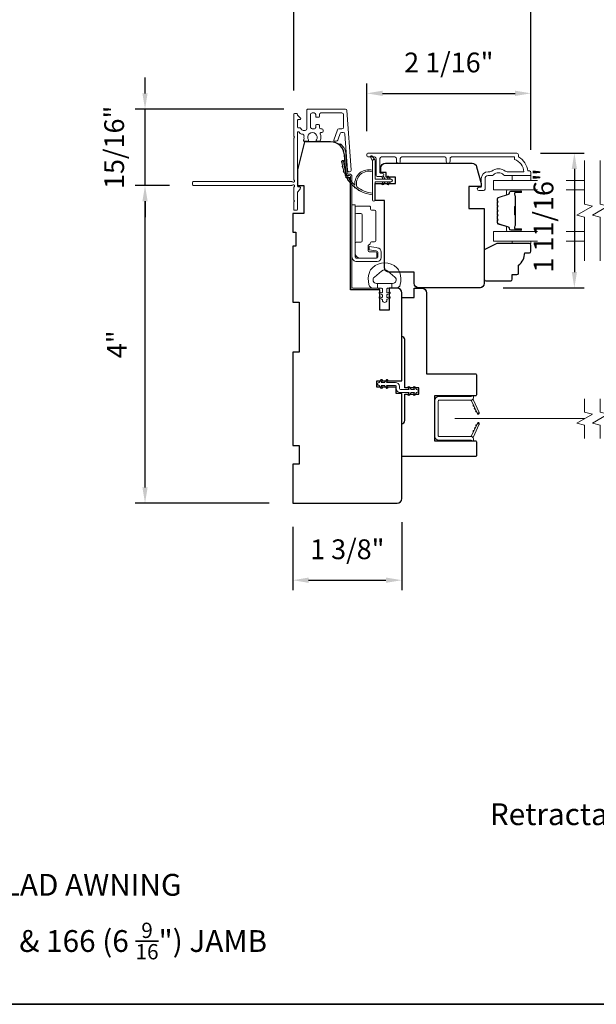
# Model space of a CAD drawing. Extents: x 3884 to 4107, y 3478 to 3578.
# Drawn here: x 4061 to 4068, y 3556 to 3569 of the extents above; entities that cross this region are included whole.
import ezdxf

# ---------------------------------------------------------------- set-up
doc = ezdxf.new("R2010")
doc.units = 0
doc.header["$LTSCALE"] = 250
doc.header["$MEASUREMENT"] = 0
doc.header["$PDMODE"] = 3
doc.header["$PDSIZE"] = -2
doc.linetypes.add('HIDDEN2', pattern=[0.1875, 0.125, -0.0625])
doc.layers.get('DEFPOINTS').update_dxf_attribs({"color": 2, "linetype": 'CONTINUOUS'})
for name, color, linetype, lineweight in [('6', 6, 'CONTINUOUS', 5), ('7', 7, 'CONTINUOUS', 9), ('8', 7, 'CONTINUOUS', 35), ('Butal', 9, 'CONTINUOUS', 15), ('Dimensions', 2, 'CONTINUOUS', 15), ('Frame & Sash Cladding', 3, 'CONTINUOUS', 15), ('Glass', 1, 'CONTINUOUS', 15), ('Hinge', 5, 'CONTINUOUS', 15), ('Jamb Liner', 230, 'CONTINUOUS', 9), ('Next Gen Cladding', 142, 'CONTINUOUS', 20), ('Nylon Clip', 6, 'CONTINUOUS', 15), ('Retractable Screen Hardware', 200, 'CONTINUOUS', 15), ('Screen', 40, 'HIDDEN2', 9), ('Spacer Bar', 1, 'CONTINUOUS', 9), ('TEXT', 7, 'CONTINUOUS', 35), ('Veneer', 7, 'CONTINUOUS', 5), ('Weather-Strip', 6, 'CONTINUOUS', 9), ('Wood', 7, 'CONTINUOUS', 25)]:
    doc.layers.add(name, color=color, linetype=linetype, lineweight=lineweight)
doc.styles.add('MODERN', font='tahoma.ttf')
doc.styles.add('Note Text (ISO)', font='tahoma.ttf')
doc.dimstyles.new('LWDEC$0', dxfattribs={"dimscale": 5, "dimtxt": 2.5, "dimasz": 2, "dimexe": 1.25, "dimexo": 3, "dimgap": 2, "dimtad": 1, "dimtoh": 1, "dimzin": 1, "dimdsep": 46, "dimtxsty": 'MODERN', "dimcen": 0, "dimdle": 1.5, "dimadec": 0, "dimazin": 0, "dimtfac": 1, "dimtix": 1, "dimtmove": 0, "dimatfit": 3, "dimfxl": 0, "dimtzin": 0, "dimarcsym": 0})

# ---------------------------------------------------------------- blocks, each defined once
blk = doc.blocks.new('2800C')
at = {"layer": 'Veneer'}
blk.add_lwpolyline([(24.61, 4.5), (27.61, 4.5), (27.61, 3), (29.31, 3), (29.31, 1.5, -0.414214), (27.81, 0), (0, 0, -0.339454), (-1.45, 1.11), (-2.89, 6.5), (-2.89, 7.5), (-0.89, 7.5), (1.11, 7.5), (1.11, 14.5), (-3.89, 14.5), (-3.89, 38.5, -0.414214), (-2.39, 40), (17.11, 40, -0.414214), (18.61, 38.5), (18.61, 35), (26.61, 35, -0.414214), (28.11, 33.5), (28.11, 12), (31.11, 12), (31.11, 6.5), (24.61, 6.5), (24.61, 4.5), (24.61, 4.5)], format="xyb", dxfattribs=at)
blk = doc.blocks.new('*D278')
at = {"layer": 'DEFPOINTS', "color": 0}
for p in [(4065.663, 3562.587), (4064.285, 3562.527), (4065.663, 3561.555)]:
    blk.add_point(p, dxfattribs=at)
at = {"layer": 'Dimensions', "color": 0, "lineweight": -2}
for p, q in [((4064.285, 3562.227), (4064.285, 3561.43)), ((4065.663, 3562.287), (4065.663, 3561.43)), ((4064.485, 3561.555), (4065.463, 3561.555))]:
    blk.add_line(p, q, dxfattribs=at)
at = {"layer": 'Dimensions', "color": 0}
for points in [[(4064.485, 3561.588), (4064.485, 3561.521), (4064.285, 3561.555)], [(4065.463, 3561.588), (4065.463, 3561.521), (4065.663, 3561.555)]]:
    blk.add_solid(points, dxfattribs=at)
at = {"layer": 'Dimensions', "color": 0, "insert": (4064.974, 3561.913), "char_height": 0.25, "attachment_point": 5, "style": 'MODERN'}
blk.add_mtext('1 3/8"', dxfattribs=at)
blk = doc.blocks.new('*D281')
at = {"layer": 'DEFPOINTS', "color": 0}
for p in [(4067.118, 3566.952), (4066.647, 3565.248), (4067.846, 3565.248)]:
    blk.add_point(p, dxfattribs=at)
at = {"layer": 'Dimensions', "color": 0, "lineweight": -2}
for p, q in [((4067.418, 3566.952), (4067.971, 3566.952)), ((4067.846, 3566.752), (4067.846, 3565.448)), ((4066.947, 3565.248), (4067.971, 3565.248))]:
    blk.add_line(p, q, dxfattribs=at)
at = {"layer": 'Dimensions', "color": 0}
for points in [[(4067.813, 3566.752), (4067.879, 3566.752), (4067.846, 3566.952)], [(4067.813, 3565.448), (4067.879, 3565.448), (4067.846, 3565.248)]]:
    blk.add_solid(points, dxfattribs=at)
at = {"layer": 'Dimensions', "color": 0, "insert": (4067.488, 3566.1), "char_height": 0.25, "attachment_point": 5, "rotation": 90, "style": 'MODERN'}
blk.add_mtext('1 11/16"', dxfattribs=at)
blk = doc.blocks.new('*D288')
at = {"layer": 'DEFPOINTS', "color": 0}
for p in [(4067.297, 3567.706), (4065.22, 3566.928), (4067.297, 3566.691)]:
    blk.add_point(p, dxfattribs=at)
at = {"layer": 'Dimensions', "color": 0, "lineweight": -2}
for p, q in [((4065.22, 3567.228), (4065.22, 3567.831)), ((4067.297, 3566.991), (4067.297, 3567.831)), ((4065.42, 3567.706), (4067.097, 3567.706))]:
    blk.add_line(p, q, dxfattribs=at)
at = {"layer": 'Dimensions', "color": 0}
for points in [[(4065.42, 3567.74), (4065.42, 3567.673), (4065.22, 3567.706)], [(4067.097, 3567.74), (4067.097, 3567.673), (4067.297, 3567.706)]]:
    blk.add_solid(points, dxfattribs=at)
at = {"layer": 'Dimensions', "color": 0, "insert": (4066.258, 3568.064), "char_height": 0.25, "attachment_point": 5, "style": 'MODERN'}
blk.add_mtext('2 1/16"', dxfattribs=at)
blk = doc.blocks.new('*D350')
at = {"layer": 'DEFPOINTS', "color": 0}
for p in [(4062.416, 3566.543), (4063.027, 3566.543), (4064.285, 3562.527)]:
    blk.add_point(p, dxfattribs=at)
at = {"layer": 'Dimensions', "color": 0, "lineweight": -2}
for p, q in [((4062.727, 3566.543), (4062.291, 3566.543)), ((4062.416, 3562.727), (4062.416, 3566.343)), ((4063.985, 3562.527), (4062.291, 3562.527))]:
    blk.add_line(p, q, dxfattribs=at)
at = {"layer": 'Dimensions', "color": 0}
for points in [[(4062.383, 3566.343), (4062.449, 3566.343), (4062.416, 3566.543)], [(4062.383, 3562.727), (4062.449, 3562.727), (4062.416, 3562.527)]]:
    blk.add_solid(points, dxfattribs=at)
at = {"layer": 'Dimensions', "color": 0, "insert": (4062.091, 3564.535), "char_height": 0.25, "attachment_point": 5, "rotation": 90, "style": 'MODERN'}
blk.add_mtext('4"', dxfattribs=at)
blk = doc.blocks.new('*D351')
at = {"layer": 'DEFPOINTS', "color": 0}
for p in [(4062.416, 3567.506), (4064.472, 3567.506), (4063.027, 3566.543)]:
    blk.add_point(p, dxfattribs=at)
at = {"layer": 'Dimensions', "color": 0, "lineweight": -2}
for p, q in [((4062.416, 3567.706), (4062.416, 3567.906)), ((4064.172, 3567.506), (4062.291, 3567.506)), ((4062.416, 3566.543), (4062.416, 3567.506)), ((4062.727, 3566.543), (4062.291, 3566.543)), ((4062.416, 3566.343), (4062.416, 3566.143))]:
    blk.add_line(p, q, dxfattribs=at)
at = {"layer": 'Dimensions', "color": 0}
for points in [[(4062.383, 3567.706), (4062.449, 3567.706), (4062.416, 3567.506)], [(4062.383, 3566.343), (4062.449, 3566.343), (4062.416, 3566.543)]]:
    blk.add_solid(points, dxfattribs=at)
at = {"layer": 'Dimensions', "color": 0, "insert": (4062.058, 3567.024), "char_height": 0.25, "attachment_point": 5, "rotation": 90, "style": 'MODERN'}
blk.add_mtext('15/16"', dxfattribs=at)
blk = doc.blocks.new('*D352')
at = {"layer": 'DEFPOINTS', "color": 0}
for p in [(4064.297, 3568.784), (4064.297, 3567.441), (4067.297, 3566.691)]:
    blk.add_point(p, dxfattribs=at)
at = {"layer": 'Dimensions', "color": 0, "lineweight": -2}
for p, q in [((4064.297, 3567.741), (4064.297, 3568.909)), ((4067.297, 3566.991), (4067.297, 3568.909)), ((4067.097, 3568.784), (4064.497, 3568.784))]:
    blk.add_line(p, q, dxfattribs=at)
at = {"layer": 'Dimensions', "color": 0}
for points in [[(4064.497, 3568.817), (4064.497, 3568.751), (4064.297, 3568.784)], [(4067.097, 3568.817), (4067.097, 3568.751), (4067.297, 3568.784)]]:
    blk.add_solid(points, dxfattribs=at)
at = {"layer": 'Dimensions', "color": 0, "insert": (4065.797, 3569.114), "char_height": 0.25, "attachment_point": 5, "style": 'MODERN'}
blk.add_mtext('3"', dxfattribs=at)

msp = doc.modelspace()

# ---------------------------------------------------------------- linework, layer by layer
at = {"layer": '6'}
for points in [[(4067.29673, 3566.66608), (4067.29673, 3566.60703), (4067.06051, 3566.60703), (4067.06051, 3566.66608)], [(4067.06055, 3565.8394), (4067.06055, 3565.80947), (4067.29677, 3565.80947), (4067.29677, 3565.8394)]]:
    msp.add_lwpolyline(points, close=True, dxfattribs=at)
msp.add_lwpolyline([(4065.63902, 3565.44133, 0.12421487), (4065.59984, 3565.50347, 0.39999998), (4065.29268, 3565.50347, 0.12421487), (4065.25349, 3565.44133, 0.13984464), (4065.24781, 3565.29015, 0.34545439), (4065.30614, 3565.24439), (4065.35618, 3565.24439), (4065.35618, 3565.30444), (4065.35618, 3565.24439), (4065.40795, 3565.24439, -0.41421356), (4065.41796, 3565.23438), (4065.41796, 3565.19403, -0.53965061), (4065.40531, 3565.18572), (4065.38843, 3565.19303, 1), (4065.38152, 3565.17708), (4065.4125, 3565.16366, -0.29899601), (4065.41796, 3565.15535), (4065.41796, 3565.13475, -0.53965061), (4065.40531, 3565.12644), (4065.38843, 3565.13375, 1), (4065.38152, 3565.11779), (4065.4125, 3565.10438, -0.29899601), (4065.41796, 3565.09607), (4065.41796, 3565.09291, 1), (4065.47455, 3565.09291), (4065.47455, 3565.09607, -0.29899601), (4065.48001, 3565.10438), (4065.51099, 3565.11779, 1), (4065.50408, 3565.13375), (4065.48721, 3565.12644, -0.53965061), (4065.47455, 3565.13475), (4065.47455, 3565.15535, -0.29899601), (4065.48001, 3565.16366), (4065.51099, 3565.17708, 1), (4065.50408, 3565.19303), (4065.48721, 3565.18572, -0.53965061), (4065.47455, 3565.19403), (4065.47455, 3565.23438, -0.41421356), (4065.48456, 3565.24439), (4065.53633, 3565.24439), (4065.53633, 3565.30444), (4065.35618, 3565.30444), (4065.34509, 3565.30444, -0.70020754), (4065.31614, 3565.38398), (4065.40766, 3565.46077, -0.36397023), (4065.48486, 3565.46077), (4065.57637, 3565.38398, -0.70020754), (4065.54742, 3565.30444), (4065.53633, 3565.30444), (4065.53633, 3565.24439), (4065.58638, 3565.24439, 0.34545439), (4065.6447, 3565.29015, 0.13984464)], format="xyb", close=True, dxfattribs=at)
at = {"layer": '7', "flags": 128}
for points in [[(4067.97589, 3565.5894), (4067.97589, 3566.14001), (4067.87747, 3566.16638), (4068.07431, 3566.28004), (4067.97589, 3566.30641), (4067.97589, 3566.85703)], [(4068.17274, 3565.5894), (4068.17274, 3566.14001), (4068.07431, 3566.16638), (4068.27116, 3566.28004), (4068.17274, 3566.30641), (4068.17274, 3566.85703)]]:
    msp.add_lwpolyline(points, dxfattribs=at)
at = {"layer": '7'}
for points in [[(4067.97589, 3563.34639), (4067.97589, 3563.51319), (4067.87747, 3563.53956), (4068.07431, 3563.65321), (4067.97589, 3563.67959), (4067.97589, 3563.84639)], [(4068.17274, 3563.34639), (4068.17274, 3563.51319), (4068.07431, 3563.53956), (4068.27116, 3563.65321), (4068.17274, 3563.67959), (4068.17274, 3563.84639)]]:
    msp.add_lwpolyline(points, dxfattribs=at)
at = {"layer": '8', "linetype": 'Continuous'}
msp.add_lwpolyline([(4046.16714, 3573.27922), (4075.85641, 3573.27922), (4075.85641, 3556.19594), (4046.16714, 3556.19594)], close=True, dxfattribs=at)
at = {"layer": 'Butal'}
for points in [[(4067.16132, 3566.48498), (4066.99681, 3566.48498, 0.41421356), (4066.98697, 3566.47514), (4066.98697, 3566.42298), (4067.011, 3566.43032, 0.32975055), (4067.02147, 3566.44447), (4067.02147, 3566.44915, -0.41421356), (4067.04154, 3566.46923), (4067.17116, 3566.46923), (4067.17116, 3566.47514, 0.41421356)], [(4067.16132, 3565.96144), (4066.99681, 3565.96144, -0.41421356), (4066.98697, 3565.97128), (4066.98697, 3566.02345), (4067.011, 3566.0161, -0.32975055), (4067.02147, 3566.00195), (4067.02147, 3565.99727, 0.41421356), (4067.04154, 3565.97719), (4067.17116, 3565.97719), (4067.17116, 3565.97128, -0.41421356)]]:
    msp.add_lwpolyline(points, format="xyb", close=True, dxfattribs=at)
at = {"layer": 'Frame & Sash Cladding'}
msp.add_lwpolyline([(4066.27431, 3566.84718), (4066.27431, 3566.88262, -0.4142151), (4066.29399, 3566.9023), (4067.08995, 3566.9023), (4067.08995, 3566.87127, -0.28322567), (4067.20885, 3566.71529), (4066.99619, 3566.71529, -0.16543591), (4066.97218, 3566.72346, 0.34018227), (4066.80035, 3566.72346, -0.16543591), (4066.77635, 3566.71529), (4066.7553, 3566.71529, 0.41421356), (4066.66672, 3566.62671), (4066.66672, 3566.52041), (4066.63916, 3566.52041, 1), (4066.63916, 3566.4771), (4066.69625, 3566.47711, 0.41421356), (4066.71593, 3566.49679), (4066.71593, 3566.62671, -0.41421356), (4066.7553, 3566.66608), (4066.7946, 3566.66608, 0.19612434), (4066.82214, 3566.67731, -0.40794), (4066.95039, 3566.67731, 0.19612434), (4066.97793, 3566.66608), (4067.2868, 3566.66608, 0.41421356), (4067.29664, 3566.67592), (4067.29664, 3566.70545, 0.41421356), (4067.27695, 3566.72514), (4067.25727, 3566.72514, 0.23812491), (4067.13916, 3566.9023), (4067.13916, 3566.92986, 0.41421356), (4067.11751, 3566.95152), (4065.24458, 3566.95151, 1), (4065.24458, 3566.9023), (4065.31857, 3566.9023, -0.41521504), (4065.33832, 3566.88262), (4065.33832, 3566.67605, 0.41590856), (4065.35998, 3566.65427), (4065.41509, 3566.65427, 1), (4065.41509, 3566.69758), (4065.39509, 3566.69758, -0.41421304), (4065.38722, 3566.70545), (4065.38722, 3566.88262, -0.41421356), (4065.4069, 3566.9023), (4065.57605, 3566.9023, -0.41521584), (4065.5958, 3566.88262), (4065.5958, 3566.84718, 1), (4065.6447, 3566.84718), (4065.6447, 3566.88262, -0.41421313), (4065.66438, 3566.9023), (4066.20572, 3566.9023, -0.41421203), (4066.22541, 3566.88262), (4066.22541, 3566.84718, 1)], format="xyb", close=True, dxfattribs=at)
at = {"layer": 'Glass', "color": 1}
for points in [[(4067.38055, 3566.48498), (4066.82433, 3566.48498), (4066.82433, 3566.60703), (4067.38055, 3566.60703)], [(4067.74095, 3566.60703), (4067.97589, 3566.60703)], [(4067.97589, 3566.48498), (4067.74095, 3566.48498)], [(4067.38055, 3565.96144), (4066.82433, 3565.96144), (4066.82433, 3565.8394), (4067.38055, 3565.8394)], [(4067.97589, 3565.96144), (4067.74095, 3565.96144)], [(4067.74095, 3565.8394), (4067.97589, 3565.8394)]]:
    msp.add_lwpolyline(points, dxfattribs=at)
at = {"layer": 'Hinge', "color": 150, "linetype": 'Continuous'}
for points in [[(4065.03287, 3565.64223, 0.41421366), (4065.09487, 3565.58023), (4065.13287, 3565.58023), (4065.17287, 3565.58023), (4065.21287, 3565.58023), (4065.35187, 3565.58023, 0.41421356), (4065.40187, 3565.63023), (4065.40187, 3565.69885, 0.37271661), (4065.35304, 3565.75526), (4065.34087, 3565.75702), (4065.25087, 3565.77005), (4065.25087, 3565.728), (4065.34087, 3565.71498), (4065.34702, 3565.71409, -0.37271661), (4065.35987, 3565.69924), (4065.35987, 3565.63723, -0.41421356), (4065.34487, 3565.62223), (4065.13987, 3565.62223), (4065.13287, 3565.62223), (4065.09487, 3565.62223, -0.41421361), (4065.07487, 3565.64223), (4065.07487, 3565.68723), (4065.07487, 3565.81123), (4065.07487, 3565.8959), (4065.07487, 3566.29823), (4065.03287, 3566.29823), (4065.03287, 3565.8959), (4065.03287, 3565.79823), (4065.03287, 3565.64223)], [(4065.07487, 3565.68723, 0.41421356), (4065.13987, 3565.62223), (4065.33087, 3565.62223, 0.41421356), (4065.34587, 3565.63723), (4065.34587, 3565.68923, 0.41421356), (4065.33087, 3565.70423), (4065.25187, 3565.70423, -0.41421356), (4065.23687, 3565.71923), (4065.23687, 3565.78223), (4065.26224, 3565.80596, 0.18434713), (4065.26693, 3565.81557, -0.38821958), (4065.28187, 3565.82923), (4065.31887, 3565.82923, 0.41421356), (4065.33387, 3565.84423), (4065.33387, 3566.02923), (4065.33387, 3566.20335), (4065.33387, 3566.21423, 0.41421356), (4065.31887, 3566.22923), (4065.28187, 3566.22923, -0.41421356), (4065.26687, 3566.24423), (4065.26687, 3566.26623, 0.41421368), (4065.25187, 3566.28123), (4065.08987, 3566.28123, 0.41421356), (4065.07487, 3566.26623), (4065.07487, 3566.20123, 0.41421356), (4065.08987, 3566.18623), (4065.14687, 3566.18623, -0.41421362), (4065.16187, 3566.17123), (4065.16187, 3565.84123, -0.41421356), (4065.14687, 3565.82623), (4065.08472, 3565.82623, 0.4142135), (4065.07487, 3565.81638), (4065.07487, 3565.68723)]]:
    msp.add_lwpolyline(points, format="xyb", dxfattribs=at)
at = {"layer": 'Jamb Liner'}
msp.add_lwpolyline([(4064.98363, 3566.6869, -0.39391048), (4064.97382, 3566.69606), (4064.95739, 3566.93095, 0.19617048), (4064.89173, 3567.06441, 1), (4064.87866, 3567.04969, -0.19617048), (4064.93775, 3566.92957), (4064.95418, 3566.69468, 0.39391048), (4064.98363, 3566.66721), (4065.00334, 3566.66721, -0.41421356), (4065.01319, 3566.65737), (4065.01319, 3565.25383, 0.41421356), (4065.04271, 3565.2243), (4065.36752, 3565.2243, 1), (4065.36752, 3565.24399), (4065.04271, 3565.24399, -0.41421356), (4065.03287, 3565.25383), (4065.03287, 3566.65737, 0.41421356), (4065.00334, 3566.6869)], format="xyb", close=True, dxfattribs=at)
at = {"layer": 'Next Gen Cladding'}
msp.add_lwpolyline([(4064.3012, 3566.61041, -0.25592414), (4064.29665, 3566.6187), (4064.29665, 3567.13965), (4064.30847, 3567.15146), (4064.29665, 3567.16328), (4064.29665, 3567.44083, -0.41421356), (4064.3065, 3567.45068), (4064.33406, 3567.45068, -0.41421356), (4064.3439, 3567.44083), (4064.3439, 3567.43521, 0.19891237), (4064.34678, 3567.42825), (4064.38235, 3567.39268, -0.66817864), (4064.37539, 3567.37587), (4064.35374, 3567.37587, 0.41421356), (4064.3439, 3567.36603), (4064.3439, 3567.27942, 0.41421356), (4064.35374, 3567.26957), (4064.37577, 3567.26957, -0.22169466), (4064.38331, 3567.26606), (4064.40089, 3567.24511, 0.22169466), (4064.41597, 3567.23808), (4064.44232, 3567.23808, 0.41421356), (4064.46201, 3567.25776), (4064.46201, 3567.49595, -0.41421356), (4064.47185, 3567.50579), (4064.95076, 3567.50579, -0.39391046), (4064.9704, 3567.48748), (4065.02269, 3566.73973, -0.99999999), (4064.97556, 3566.73643), (4064.94369, 3567.1922, 0.39391046), (4064.92405, 3567.21051), (4064.90122, 3567.21051, 0.32010252), (4064.88261, 3567.19723), (4064.85836, 3567.12682, -0.32010252), (4064.82114, 3567.10027), (4064.81305, 3567.10027, -0.51503384), (4064.80375, 3567.11332), (4064.84891, 3567.24448, -0.32010252), (4064.86752, 3567.25775), (4064.90689, 3567.25775, 0.41421356), (4064.92657, 3567.27744), (4064.92657, 3567.43887, 0.41421356), (4064.90689, 3567.45855), (4064.64114, 3567.45855, 0.41421356), (4064.62146, 3567.43887), (4064.62146, 3567.41328, -0.41421356), (4064.61161, 3567.40343), (4064.58406, 3567.40343, -0.41421356), (4064.57421, 3567.41328), (4064.57421, 3567.43887, 0.41421356), (4064.55453, 3567.45855), (4064.52894, 3567.45855, 0.41421356), (4064.50925, 3567.43887), (4064.50925, 3567.27857, 0.42331227), (4064.52955, 3567.25889, -0.0505623), (4064.55118, 3567.25738, 0.46526701), (4064.57421, 3567.27677), (4064.57421, 3567.30304, -0.41421356), (4064.58406, 3567.31288), (4064.61161, 3567.31288, -0.41421356), (4064.62146, 3567.30304), (4064.62146, 3567.27744, 0.41421356), (4064.64114, 3567.25775), (4064.65098, 3567.25775, -0.41421356), (4064.67067, 3567.23807), (4064.67067, 3567.23019, -0.41421356), (4064.65098, 3567.21051), (4064.63938, 3567.21051, 0.54744911), (4064.63045, 3567.19654, -0.21517494), (4064.63123, 3567.10813, -0.29725798), (4064.62222, 3567.10225), (4064.59085, 3567.10225, -0.60193136), (4064.58271, 3567.11762, 1.88788309), (4064.48304, 3567.11762, -0.60193136), (4064.4749, 3567.10225), (4064.43002, 3567.10225, -0.63638238), (4064.42247, 3567.11841, 0.21773767), (4064.42679, 3567.13419, -0.0793699), (4064.42669, 3567.1681, 0.46050446), (4064.40724, 3567.19083), (4064.39394, 3567.19083, -0.22169466), (4064.37886, 3567.19787), (4064.36128, 3567.21882, 0.70020754), (4064.3439, 3567.21249), (4064.3439, 3566.53336, 0.41421356), (4064.35374, 3566.52351), (4064.37343, 3566.52351, -0.41841302), (4064.38327, 3566.51353, -0.19519425), (4064.37174, 3566.48625), (4064.34678, 3566.4613, 0.19891237), (4064.3439, 3566.45434), (4064.3439, 3566.23808, -0.41421356), (4064.33406, 3566.22824), (4064.3065, 3566.22824, -0.41421356), (4064.29665, 3566.23808), (4064.29665, 3566.33454), (4064.30847, 3566.34635), (4064.29665, 3566.35816), (4064.29665, 3566.51494, -0.25592414), (4064.3012, 3566.52324, 1.16228703), (4064.2807, 3566.54668, -0.22054024), (4064.27319, 3566.5432), (4063.02697, 3566.5432, -0.41421356), (4063.01713, 3566.55304), (4063.01713, 3566.5806, -0.41421356), (4063.02697, 3566.59044), (4064.27319, 3566.59044, -0.22054024), (4064.2807, 3566.58696, 1.16228703)], format="xyb", close=True, dxfattribs=at)
at = {"layer": 'Nylon Clip'}
msp.add_lwpolyline([(4065.41646, 3563.99334), (4065.40222, 3564.01367), (4065.44587, 3564.01367), (4065.46822, 3563.98175, 1), (4065.48477, 3563.99334), (4065.47053, 3564.01367), (4065.58208, 3564.01367, -0.41421356), (4065.5939, 3564.00186), (4065.5939, 3563.97667, 0.41421356), (4065.64547, 3563.92509), (4065.75703, 3563.92509), (4065.74279, 3563.90476, 1), (4065.75934, 3563.89317), (4065.78169, 3563.92509), (4065.82534, 3563.92509), (4065.8111, 3563.90476, 1), (4065.82765, 3563.89317), (4065.85, 3563.92509), (4065.85019, 3563.92509, 1), (4065.85019, 3563.96486), (4065.85, 3563.96486), (4065.82765, 3563.99678, 1), (4065.8111, 3563.98519), (4065.82534, 3563.96486), (4065.78169, 3563.96486), (4065.75934, 3563.99678, 1), (4065.74279, 3563.98519), (4065.75703, 3563.96486), (4065.64547, 3563.96486, -0.41421356), (4065.63366, 3563.97667), (4065.63366, 3564.00186, 0.41421356), (4065.58208, 3564.05344), (4065.47053, 3564.05344), (4065.48477, 3564.07377, 1), (4065.46822, 3564.08536), (4065.44587, 3564.05344), (4065.40222, 3564.05344), (4065.41646, 3564.07377, 1), (4065.39991, 3564.08536), (4065.37756, 3564.05344), (4065.37737, 3564.05344, 1), (4065.37737, 3564.01367), (4065.37756, 3564.01367), (4065.39991, 3563.98175, 0.99999999), (4065.41646, 3563.99334)], format="xyb", dxfattribs=at)
at = {"layer": 'Retractable Screen Hardware'}
for p, q in [((4066.5875, 3563.73116), (4066.58792, 3563.73119)), ((4066.59138, 3563.72378), (4066.59094, 3563.72378)), ((4066.609, 3563.68505), (4066.60944, 3563.68505)), ((4066.60957, 3563.68384), (4066.61, 3563.68384)), ((4066.61711, 3563.66907), (4066.61723, 3563.66907)), ((4066.63748, 3563.66907), (4066.63761, 3563.66907)), ((4066.60433, 3563.5033), (4066.60476, 3563.50329))]:
    msp.add_line(p, q, dxfattribs=at)
for points in [[(4066.12342, 3563.81789, -0.41421356), (4066.13326, 3563.82773), (4066.53838, 3563.82773, 0.41421356), (4066.5683, 3563.85765), (4066.5683, 3563.88572), (4066.53878, 3563.87498), (4066.13523, 3563.87498, 0.41421356), (4066.07618, 3563.81592), (4066.07618, 3563.38246, 0.41421356), (4066.13523, 3563.3234), (4066.53878, 3563.3234), (4066.5683, 3563.31266), (4066.5683, 3563.34112, 0.41421356), (4066.53878, 3563.37065), (4066.13326, 3563.37065, -0.41421356), (4066.12342, 3563.38049)], [(4066.53652, 3563.82759, -0.26636211), (4066.54612, 3563.82082), (4066.61576, 3563.67149, 1), (4066.63895, 3563.6823), (4066.56964, 3563.83096, -0.16974334), (4066.56766, 3563.8506, -0.36402452)], [(4066.56965, 3563.76944, 1), (4066.57797, 3563.7516)], [(4066.58629, 3563.73376, 1), (4066.59461, 3563.71592)], [(4066.61594, 3563.6709), (4066.62092, 3563.65768, 0.82697311), (4066.63998, 3563.66098), (4066.64025, 3563.67667, -0.77620611)], [(4066.54612, 3563.37755, -0.26636211), (4066.53652, 3563.37079, -0.36402452), (4066.56766, 3563.34777, -0.16974334), (4066.56964, 3563.36742), (4066.63895, 3563.51608, 1), (4066.61576, 3563.52689)], [(4066.59461, 3563.48246, 1), (4066.58629, 3563.46462)], [(4066.61125, 3563.51814, 1), (4066.60293, 3563.5003)], [(4066.64025, 3563.52171), (4066.63998, 3563.5374, 0.82697311), (4066.62092, 3563.5407), (4066.61594, 3563.52748, -0.77620611)], [(4066.57797, 3563.44677, 1), (4066.56965, 3563.42893)]]:
    msp.add_lwpolyline(points, format="xyb", close=True, dxfattribs=at)
msp.add_lwpolyline([(4066.61125, 3563.68024), (4066.60293, 3563.69808, 1.00000001), (4066.61125, 3563.68024)], format="xyb", dxfattribs=at)
at = {"layer": 'Screen'}
msp.add_line((4067.97589, 3563.59639), (4066.33582, 3563.59639), dxfattribs=at)
at = {"layer": 'Spacer Bar'}
for points in [[(4066.86886, 3566.26973, -0.2262769), (4066.87071, 3566.27361), (4066.87406, 3566.27632, 0.47697553), (4066.87406, 3566.2841), (4066.87071, 3566.28681, -0.2262769), (4066.86886, 3566.29069), (4066.86886, 3566.32673, -0.2262769), (4066.87071, 3566.33061), (4066.87406, 3566.33332, 0.47697553), (4066.87406, 3566.3411), (4066.87071, 3566.34381, -0.2262769), (4066.86886, 3566.34769), (4066.86886, 3566.37228, -0.32975055), (4066.88279, 3566.39111), (4067.01111, 3566.43034, 0.32975055), (4067.02186, 3566.44486), (4067.02186, 3566.44955, -0.41421356), (4067.04154, 3566.46923), (4067.17116, 3566.46923, -1), (4067.17116, 3566.45423), (4067.09779, 3566.45423, 0.41421356), (4067.09188, 3566.44833), (4067.09188, 3566.42817), (4067.08738, 3566.42817), (4067.08738, 3566.44692, -0.41421356), (4067.09919, 3566.45873), (4067.17116, 3566.45873, 1), (4067.17116, 3566.46473), (4067.04154, 3566.46473, 0.41421356), (4067.02636, 3566.44955), (4067.02636, 3566.44486, -0.32975055), (4067.01243, 3566.42604), (4066.88411, 3566.3868, 0.32975055), (4066.87336, 3566.37228), (4066.87336, 3566.34769, 0.2262769), (4066.87355, 3566.3473), (4066.87689, 3566.34459, -0.47697553), (4066.87689, 3566.32983), (4066.87355, 3566.32712, 0.2262769), (4066.87336, 3566.32673), (4066.87336, 3566.29069, 0.2262769), (4066.87355, 3566.2903), (4066.87689, 3566.28759, -0.47697553), (4066.87689, 3566.27283), (4066.87355, 3566.27012, 0.2262769), (4066.87336, 3566.26973), (4066.87336, 3566.23375, 0.25663287), (4066.87355, 3566.2333), (4066.87689, 3566.23059, -0.47697553), (4066.87689, 3566.21583), (4066.87355, 3566.21312, 0.2262769), (4066.87336, 3566.21273), (4066.87336, 3566.17675, 0.25663287), (4066.87355, 3566.1763), (4066.87689, 3566.17359, -0.47697553), (4066.87689, 3566.15883), (4066.87355, 3566.15612, 0.2262769), (4066.87336, 3566.15573), (4066.87336, 3566.11975, 0.25663287), (4066.87355, 3566.1193), (4066.87689, 3566.11659, -0.47697553), (4066.87689, 3566.10183), (4066.87355, 3566.09912, 0.2262769), (4066.87336, 3566.09873), (4066.87336, 3566.07414, 0.32975055), (4066.88411, 3566.05962), (4067.01243, 3566.02039, -0.32975055), (4067.02636, 3566.00156), (4067.02636, 3565.99688, 0.41421356), (4067.04154, 3565.98169), (4067.17116, 3565.98169, 1), (4067.17116, 3565.98769), (4067.09919, 3565.98769, -0.41421356), (4067.08738, 3565.9995), (4067.08738, 3566.01825), (4067.09188, 3566.01825), (4067.09188, 3565.9981, 0.41421356), (4067.09779, 3565.99219), (4067.17116, 3565.99219, -1), (4067.17116, 3565.97719), (4067.04154, 3565.97719, -0.41421356), (4067.02186, 3565.99688), (4067.02186, 3566.00156, 0.32975055), (4067.01111, 3566.01608), (4066.88279, 3566.05531, -0.32975055), (4066.86886, 3566.07414), (4066.86886, 3566.09873, -0.2262769), (4066.87071, 3566.10261), (4066.87406, 3566.10532, 0.47697553), (4066.87406, 3566.1131), (4066.87071, 3566.11581, -0.2262769), (4066.86886, 3566.11969), (4066.86886, 3566.15573, -0.2262769), (4066.87071, 3566.15961), (4066.87406, 3566.16232, 0.47697553), (4066.87406, 3566.1701), (4066.87071, 3566.17281, -0.2262769), (4066.86886, 3566.17669), (4066.86886, 3566.21273, -0.2262769), (4066.87071, 3566.21661), (4066.87406, 3566.21932, 0.47697553), (4066.87406, 3566.2271), (4066.87071, 3566.22981, -0.2262769), (4066.86886, 3566.23369)], [(4067.09388, 3566.44562), (4067.09388, 3566.42076, 0.22906983), (4067.0968, 3566.41444, -0.22448136), (4067.09936, 3566.40903), (4067.09936, 3566.27986, -0.28963953), (4067.09536, 3566.27354, 0.27273596), (4067.08938, 3566.2647), (4067.08938, 3566.18172, 0.27273609), (4067.09536, 3566.17288, -0.28963953), (4067.09936, 3566.16656), (4067.09936, 3566.0374, -0.22448136), (4067.0968, 3566.03199, 0.22906983), (4067.09388, 3566.02566), (4067.09388, 3566.0008), (4067.09188, 3566.0008), (4067.09188, 3566.02565, -0.22858496), (4067.09553, 3566.03353, 0.22448136), (4067.09736, 3566.0374), (4067.09736, 3566.16656, 0.28963953), (4067.0945, 3566.17108, -0.27414127), (4067.08738, 3566.18166), (4067.08738, 3566.26476, -0.27414127), (4067.0945, 3566.27534, 0.28963953), (4067.09736, 3566.27986), (4067.09736, 3566.40903, 0.22448136), (4067.09553, 3566.41289, -0.22858496), (4067.09188, 3566.42077), (4067.09188, 3566.44562)]]:
    msp.add_lwpolyline(points, format="xyb", close=True, dxfattribs=at)
msp.add_lwpolyline([(4067.09736, 3566.27982, 0.00188508), (4067.09736, 3566.27986), (4067.09736, 3566.40903, 0.22448136), (4067.09553, 3566.41289, -0.22858496), (4067.09188, 3566.42077), (4067.09188, 3566.44562), (4067.09388, 3566.44562), (4067.09388, 3566.42076, 0.22906983), (4067.0968, 3566.41444, -0.22448136), (4067.09936, 3566.40903), (4067.09936, 3566.27986, 0.21424516), (4067.10001, 3566.27841, -0.21424516), (4067.10236, 3566.27318), (4067.10236, 3566.17324, -0.21424516), (4067.10001, 3566.16801, 0.21424516), (4067.09936, 3566.16656), (4067.09936, 3566.0374, -0.22448136), (4067.0968, 3566.03199, 0.22906983), (4067.09388, 3566.02566), (4067.09388, 3566.0008), (4067.09188, 3566.0008), (4067.09188, 3566.02565, -0.22858496), (4067.09553, 3566.03353, 0.22448136), (4067.09736, 3566.0374), (4067.09736, 3566.16656, -0.21424516), (4067.09868, 3566.1695, 0.21424516), (4067.10036, 3566.17324), (4067.10036, 3566.27318, 0.21424516), (4067.09868, 3566.27692, -0.21424516), (4067.09736, 3566.27986)], format="xyb", dxfattribs=at)
at = {"layer": 'Weather-Strip'}
for points in [[(4064.90888, 3566.82304, -0.01767922), (4064.90724, 3566.85422, 0.45560936)], [(4065.09403, 3566.5255, -0.17188443), (4065.09331, 3566.5266, -0.58317117), (4065.29267, 3566.71474), (4065.29267, 3566.73524, 0.51955638), (4065.06962, 3566.55001, -0.67859366), (4065.06634, 3566.54839, -0.20774305), (4064.92693, 3566.85429, 0.40895817), (4064.92496, 3566.85623), (4064.90921, 3566.85623, 0.41929928), (4064.90724, 3566.85422, 0.37237771), (4065.29267, 3566.42377), (4065.29267, 3566.44362, -0.12940996)], [(4065.29267, 3566.85268), (4065.26942, 3566.90133, -1), (4065.29064, 3566.9117), (4065.32489, 3566.86286, 0.7329507)], [(4065.52692, 3566.58812), (4065.3281, 3566.58812), (4065.3281, 3566.36213, -1), (4065.29267, 3566.36213), (4065.29267, 3566.85268, -1), (4065.3281, 3566.85268), (4065.3281, 3566.62355), (4065.52692, 3566.62355, -1)], [(4064.91854, 3566.7623, -0.01763785), (4064.9126, 3566.79288, 0.44607653)], [(4064.93655, 3566.70347, -0.01758668), (4064.92644, 3566.73284, 0.4363375)], [(4064.96257, 3566.64771, -0.01752591), (4064.94852, 3566.67529, 0.4265826)], [(4064.99609, 3566.59609, -0.01745643), (4064.97841, 3566.62134, 0.41699381)], [(4065.03648, 3566.54961, -0.01737982), (4065.01555, 3566.57206, 0.40774285)], [(4065.41459, 3566.64496), (4065.42958, 3566.62355), (4065.45409, 3566.62355), (4065.43103, 3566.65647, 1)], [(4065.41459, 3566.56671), (4065.42958, 3566.58812), (4065.45409, 3566.58812), (4065.43103, 3566.55519, -1)], [(4065.47955, 3566.64496), (4065.49454, 3566.62355), (4065.51905, 3566.62355), (4065.496, 3566.65647, 1)], [(4065.47955, 3566.56671), (4065.49454, 3566.58812), (4065.51905, 3566.58812), (4065.496, 3566.55519, -1)], [(4065.08296, 3566.50919, -0.01729831), (4065.05921, 3566.52842, 0.3989898)], [(4065.13462, 3566.47562, -0.01721469), (4065.10855, 3566.49128, 0.39088213)]]:
    msp.add_lwpolyline(points, format="xyb", close=True, dxfattribs=at)
at = {"layer": 'Wood'}
for points in [[(4065.3872, 3565.13821), (4065.3872, 3565.13821), (4065.3872, 3565.2243), (4065.01319, 3565.2243), (4065.01319, 3566.63699), (4064.95858, 3566.63699), (4064.93812, 3566.92957, 0.39391048), (4064.76139, 3567.09438), (4064.43248, 3567.09438), (4064.3439, 3566.74005), (4064.3439, 3566.5432), (4064.42264, 3566.5432), (4064.42264, 3566.18887), (4064.28484, 3566.18887), (4064.28484, 3565.95265), (4064.32421, 3565.95265), (4064.32421, 3565.77548), (4064.28484, 3565.77548), (4064.28484, 3565.06682), (4064.36358, 3565.06682), (4064.36358, 3564.4369), (4064.28484, 3564.4369), (4064.28484, 3563.2558), (4064.36358, 3563.2558), (4064.36358, 3563.01958), (4064.28484, 3563.01958), (4064.28484, 3562.52746), (4065.60374, 3562.52746, 0.41421356), (4065.66279, 3562.58651), (4065.66279, 3563.91525), (4065.59389, 3563.91525), (4065.59389, 3563.99399), (4065.34783, 3563.99399), (4065.34783, 3564.07273), (4065.66279, 3564.07273), (4065.66279, 3565.18493, 0.41421356), (4065.60374, 3565.24399), (4065.50531, 3565.24399), (4065.50531, 3564.9684), (4065.3872, 3564.9684)], [(4067.06055, 3565.35672), (4067.06055, 3565.41577), (4067.11961, 3565.41577, 0.41421356), (4067.13929, 3565.43546), (4067.13929, 3565.53388, 0.23606798), (4067.21803, 3565.69136), (4067.27709, 3565.69136, 0.41421356), (4067.29677, 3565.71105), (4067.29677, 3565.78979, 0.41421356), (4067.27709, 3565.80947), (4066.8637, 3565.80947), (4066.70622, 3565.73073), (4066.70622, 3565.35672, 0.41421356), (4066.72591, 3565.33703), (4067.04087, 3565.33703, 0.41421356)], [(4066.60767, 3563.89557, -0.41421356), (4066.59783, 3563.88572), (4066.07618, 3563.88572), (4066.07618, 3563.31486), (4066.59783, 3563.31486, -0.41421356), (4066.60767, 3563.30502), (4066.60767, 3563.12785, -0.41421356), (4066.59783, 3563.11801), (4065.66279, 3563.11801), (4065.66279, 3563.53139, 0.41421356), (4065.70216, 3563.57076), (4065.70216, 3563.90541), (4065.87933, 3563.90541), (4065.87933, 3563.98415), (4065.70216, 3563.98415), (4065.70216, 3564.59438, 0.41421356), (4065.66279, 3564.63375), (4065.66279, 3565.12588), (4065.82027, 3565.12588), (4065.82027, 3565.24399), (4065.9187, 3565.24399, -0.41421356), (4065.97775, 3565.18493), (4065.97775, 3564.16131), (4066.59783, 3564.16131, -0.41421356), (4066.60767, 3564.15147)]]:
    msp.add_lwpolyline(points, format="xyb", close=True, dxfattribs=at)
msp.add_lwpolyline([(4065.58406, 3566.64556), (4065.46595, 3566.64556), (4065.46595, 3566.70461), (4065.39902, 3566.70461), (4065.39902, 3566.76366, -0.41421356), (4065.45808, 3566.82272), (4066.55294, 3566.82272, -0.33945426), (4066.60999, 3566.77895), (4066.66683, 3566.56681), (4066.66683, 3566.52744), (4066.58809, 3566.52744), (4066.50935, 3566.52744), (4066.50935, 3566.25203), (4066.7062, 3566.25203), (4066.70618, 3565.30697, -0.41421356), (4066.64712, 3565.24792), (4065.87937, 3565.24792, -0.41421356), (4065.82032, 3565.30697), (4065.82034, 3565.44479), (4065.50532, 3565.44479, -0.41421356), (4065.44626, 3565.50384), (4065.44626, 3566.35028), (4065.32816, 3566.35028), (4065.32816, 3566.56682), (4065.58406, 3566.5668), (4065.58406, 3566.64554), (4065.58406, 3566.64556)], format="xyb", dxfattribs=at)

# ---------------------------------------------------------------- block references
at = {"layer": 'Wood', "xscale": 0.03937, "yscale": 0.03937, "zscale": 0.03937, "rotation": 180}
msp.add_blockref('2800C', (4066.5529, 3566.82272), dxfattribs=at)

# ---------------------------------------------------------------- texts
at = {"layer": 'TEXT', "char_height": 0.2755894, "attachment_point": 2, "style": 'Note Text (ISO)'}
for s, insert, width in [('\\pt5.99986;\\PRetractable Screen', (4068.44225, 3559.19526), 4.6704124), ('\\pt5.99986;\\PMETAL CLAD AWNING', (4060.9986, 3558.30313), 14.0987623), ('\\A1;\\pt1.45977;\\P116 (4 {\\H0.7x;\\S9/16;}") JAMB & 166 (6 {\\H0.7x;\\S9/16;\\H1.4286x;") JAMB}', (4060.95343, 3557.68643), 6.5216584)]:
    msp.add_mtext(s, dxfattribs=dict(at, insert=insert, width=width))

# ---------------------------------------------------------------- dimensions: what is measured, and where the dimension line sits
at = {"layer": 'Dimensions'}
for base, p1, p2, picture, middle in [((4064.29665, 3568.78412), (4067.29665, 3566.69069), (4064.29665, 3567.44083), '*D352', (4065.79665, 3569.11432)), ((4067.29664, 3567.70645), (4065.22002, 3566.92836), (4067.29664, 3566.69069), '*D288', (4066.25833, 3568.06427)), ((4065.6627933162, 3561.5547008664), (4064.2848433162, 3562.5274584728), (4065.6627933162, 3562.5865134728), '*D278', (4064.9738183162, 3561.9125249094))]:
    dim = msp.add_linear_dim(base=base, p1=p1, p2=p2, dimstyle='LWDEC$0', override={"dimscale": 0.1, "dimdec": 4, "dimlunit": 5, "dimpost": '"', "dimtdec": 4, "dimfrac": 2, "dimarcsym": 1}, dxfattribs=at)
    dim.commit()
    dim.dimension.update_dxf_attribs({"geometry": picture, "text_midpoint": middle})
for base, p1, p2, picture, middle in [((4062.41613, 3567.50579), (4063.02697, 3566.5432), (4064.47185, 3567.50579), '*D351', (4062.05831, 3567.0245)), ((4067.84594, 3565.24792), (4067.11751, 3566.95152), (4066.64706, 3565.24792), '*D281', (4067.48812, 3566.09972)), ((4062.41613, 3566.5432), (4064.28485, 3562.52746), (4063.02697, 3566.5432), '*D350', (4062.09113, 3564.53533))]:
    dim = msp.add_linear_dim(base=base, p1=p1, p2=p2, angle=90, dimstyle='LWDEC$0', override={"dimscale": 0.1, "dimdec": 4, "dimlunit": 5, "dimpost": '"', "dimtdec": 4, "dimfrac": 2, "dimarcsym": 1}, dxfattribs=at)
    dim.commit()
    dim.dimension.update_dxf_attribs({"geometry": picture, "text_midpoint": middle})

doc.saveas('drawing.dxf')
